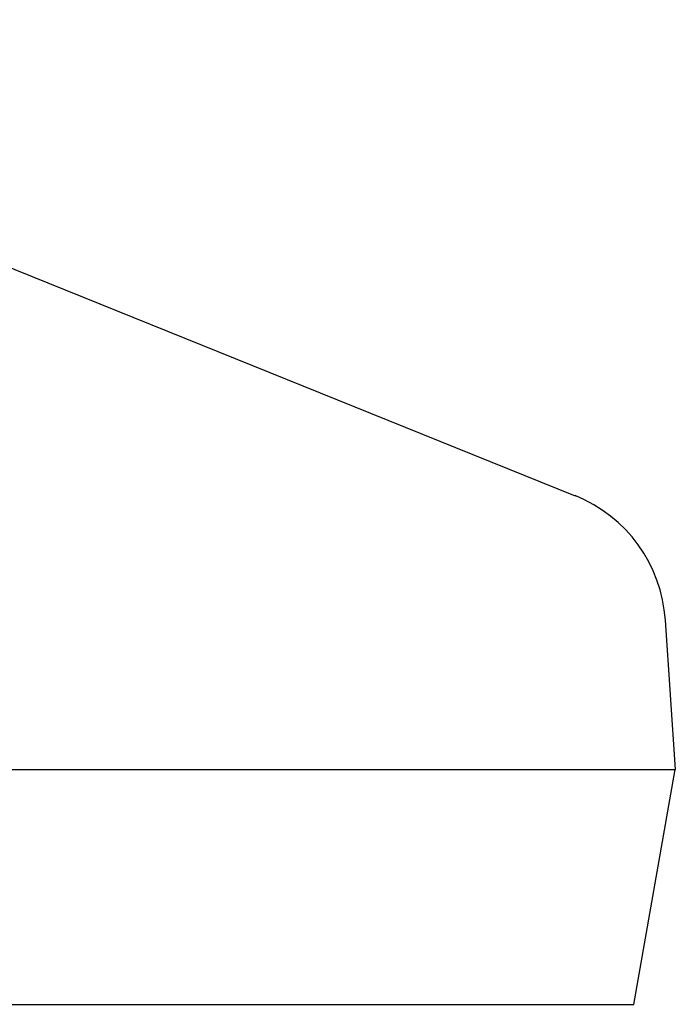
# Model space of a CAD drawing. Units: inches. Extents: x 177 to 381, y 84 to 317.
# Drawn here: x 318 to 319, y 84 to 85 of the extents above; entities that cross this region are included whole.
import ezdxf

# ---------------------------------------------------------------- set-up
doc = ezdxf.new("R2010")
doc.units = ezdxf.units.IN
doc.header["$LTSCALE"] = 0.375
doc.header["$MEASUREMENT"] = 0
doc.layers.add('Visible Edges(ANSI)', color=7, linetype='Continuous', lineweight=25)

msp = doc.modelspace()

# ---------------------------------------------------------------- linework, layer by layer
at = {"layer": 'Visible Edges(ANSI)'}
for p, q in [((317.3484, 84.6116), (318.6342, 84.0932)), ((317.3484, 84.6116), (318.6342, 84.0932)), ((318.7325, 83.9577), (318.7434, 83.7952)), ((318.7325, 83.9577), (318.7434, 83.7952)), ((314.6095, 83.7952), (318.7434, 83.7952)), ((314.6095, 83.7952), (318.7434, 83.7952)), ((314.6095, 83.7952), (318.7434, 83.7952)), ((314.6095, 83.7952), (318.7434, 83.7952)), ((318.6983, 83.5393), (318.7434, 83.7952)), ((318.6983, 83.5393), (318.7434, 83.7952)), ((315.6429, 83.5393), (318.6983, 83.5393)), ((315.6429, 83.5393), (318.6983, 83.5393))]:
    msp.add_line(p, q, dxfattribs=at)
msp.add_arc((318.5754, 83.9472), 0.1575, 3.84, 68.0437, dxfattribs=at)
msp.add_arc((318.5754, 83.9472), 0.1575, 3.84, 68.0437, dxfattribs=at)

doc.saveas('drawing.dxf')
